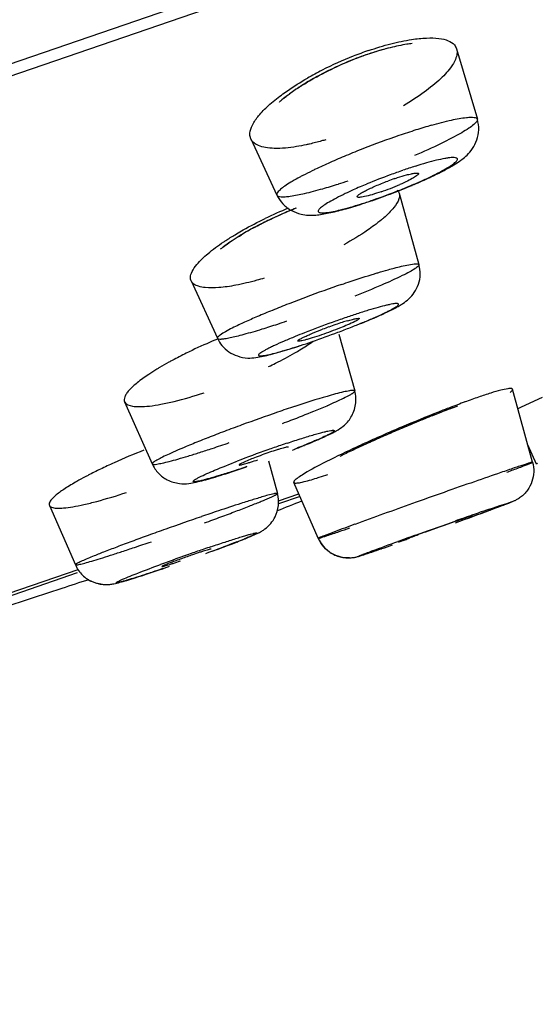
# Model space of a CAD drawing. Units: millimetres. Extents: x 34 to 739, y 2 to 1048.
# Drawn here: x 701 to 709, y 1005 to 1020 of the extents above; entities that cross this region are included whole.
import ezdxf

# ---------------------------------------------------------------- set-up
doc = ezdxf.new("R2010")
doc.units = ezdxf.units.MM
doc.header["$LTSCALE"] = 77.505185
doc.layers.get('0').update_dxf_attribs({"linetype": 'CONTINUOUS'})

msp = doc.modelspace()

# ---------------------------------------------------------------- linework, layer by layer
at = {"color": 7, "linetype": 'Continuous'}
for p, q in [((737.768, 1031.553), (659.315, 1004.684)), ((737.229, 1031.368), (660.032, 1004.929)), ((660.106, 1004.771), (731.984, 1029.388)), ((707.957, 1019.241), (708.274, 1018.171)), ((704.819, 1017.869), (705.218, 1017.014)), ((707.081, 1017.041), (707.384, 1015.954)), ((703.909, 1015.707), (704.31, 1014.831)), ((706.162, 1014.894), (706.403, 1014.029)), ((709.116, 1012.943), (708.811, 1014.055)), ((702.894, 1013.864), (703.316, 1012.917)), ((709.265, 1013.931), (708.942, 1013.782)), ((708.942, 1013.782), (708.891, 1013.759)), ((709.174, 1012.916), (709.043, 1013.21)), ((705.089, 1012.965), (705.225, 1012.467)), ((709.192, 1012.922), (709.174, 1012.916)), ((705.847, 1011.785), (705.474, 1012.636)), ((705.242, 1012.357), (705.55, 1012.462)), ((705.569, 1012.42), (705.241, 1012.308)), ((701.746, 1012.286), (702.143, 1011.38)), ((708.202, 1012.14), (708.292, 1012.171)), ((707.736, 1011.976), (707.934, 1012.046)), ((707.331, 1011.832), (707.529, 1011.903)), ((707.529, 1011.903), (707.736, 1011.976)), ((700.915, 1010.875), (702.183, 1011.309)), ((702.17, 1011.256), (700.927, 1010.83)), ((701.935, 1011.02), (701.5, 1010.878)), ((701.5, 1010.878), (701.008, 1010.716))]:
    msp.add_line(p, q, dxfattribs=at)
for centre, radius, start, end in [((708.338, 1014.198), 5.305, 108.9552, 111.6816), ((708.035, 1014.868), 4.524, 105.2029, 108.551), ((708.166, 1014.415), 4.995, 105.8061, 108.3185), ((707.947, 1015.179), 4.201, 103.7798, 105.7659), ((707.87, 1015.469), 3.901, 103.7055, 105.1877), ((708.457, 1013.891), 5.635, 111.6548, 116.9179), ((708.398, 1014.02), 5.445, 112.2676, 115.1001), ((708.405, 1014.008), 5.458, 109.3581, 112.2878), ((708.208, 1014.381), 5.086, 116.9176, 119.782), ((707.825, 1015.156), 4.172, 118.0887, 121.5734), ((707.305, 1015.969), 3.206, 123.6539, 125.9269), ((707.554, 1015.599), 3.652, 121.7676, 123.6863), ((707.588, 1015.546), 3.715, 121.616, 123.6632), ((710.754, 1007.189), 11.343, 107.5293, 108.9114), ((710.132, 1009.152), 9.284, 105.9764, 107.5206), ((711.43, 1005.231), 13.415, 108.934, 111.3956), ((711.362, 1005.378), 13.253, 111.353, 112.577), ((710.636, 1007.132), 11.355, 112.5928, 113.9441), ((709.737, 1009.16), 9.136, 113.9568, 115.4947), ((709.636, 1010.11), 7.697, 107.4807, 108.9289), ((706.068, 1020.599), 3.631, 297.1581, 298.6579), ((706.514, 1019.781), 2.7, 298.6929, 300.509), ((710.26, 1008.316), 9.596, 110.2013, 112.4901), ((708.325, 1013.433), 4.05, 108.946, 110.4842), ((710.033, 1008.944), 8.928, 108.9157, 110.2279), ((704.138, 1024.64), 8.11, 292.7706, 294.681), ((703.483, 1025.62), 8.851, 285.9486, 287.5635), ((702.9, 1027.495), 10.814, 287.512, 288.3463), ((708.923, 1011.44), 6.197, 114.2272, 115.4516), ((709.592, 1009.943), 7.837, 112.5271, 114.1903), ((705.472, 1020.952), 4.111, 288.9389, 293.1957), ((703.411, 1026.399), 10.013, 289.9459, 291.8392), ((703.698, 1025.683), 9.243, 291.8414, 292.7839), ((703.615, 1025.827), 9.407, 288.9113, 289.9674), ((707.946, 1010.602), 6.716, 112.3948, 115.6377), ((707.72, 1011.13), 6.097, 111.2641, 115.4154), ((707.861, 1010.792), 6.464, 111.3487, 113.4743), ((704.181, 1024.217), 7.697, 287.4807, 288.9289), ((703.797, 1025.284), 8.833, 287.8793, 288.9353), ((707.029, 1012.494), 4.568, 118.1974, 121.0041), ((713.031, 995.739), 21.051, 108.9236, 110.4945), ((712.926, 995.993), 20.775, 110.4674, 111.249), ((711.838, 998.799), 17.766, 111.2591, 112.1231), ((708.807, 1006.067), 9.891, 113.1342, 114.3877), ((710.515, 1002.058), 14.249, 112.1314, 113.1167), ((710.798, 1001.877), 14.021, 108.912, 109.7493), ((710.169, 1003.716), 12.078, 107.9958, 108.9205), ((700.938, 1028.218), 13.851, 287.0165, 288.049), ((700, 1031.128), 16.908, 288.0155, 288.5148), ((711.079, 1001.078), 14.869, 109.7289, 111.4693), ((708.3, 1008.682), 6.724, 109.915, 110.7928), ((708.182, 1009.009), 6.376, 108.9317, 109.9237), ((707.828, 1010.035), 5.291, 107.7877, 108.9116), ((707.445, 1011.229), 4.037, 106.5583, 107.7774), ((702.373, 1025.218), 10.966, 291.9267, 292.9676), ((710.003, 1003.843), 11.902, 111.5205, 112.2506), ((706.794, 1008.594), 6.699, 116.214, 118.2703), ((712.496, 992.496), 22.421, 108.2157, 108.9162), ((700.979, 1025.492), 12.713, 292.1963, 293.1725), ((713.241, 999.431), 15.303, 110.1447, 110.9798), ((713.242, 999.428), 15.306, 110.1375, 110.9671), ((713.391, 999.335), 15.465, 110.0631, 110.9599), ((711.725, 1003.922), 10.585, 108.9301, 110.1135), ((714.027, 988.033), 27.138, 108.9196, 110.1426), ((715, 994.946), 20.121, 111.6823, 112.4824), ((714.995, 994.957), 20.109, 111.6806, 112.4607), ((714.054, 997.309), 17.575, 110.9695, 111.6648), ((714.059, 997.3), 17.586, 110.9819, 111.6657), ((713.889, 988.383), 26.762, 110.1216, 110.73), ((715.783, 993.053), 22.17, 112.4801, 113.1662), ((715.771, 993.078), 22.141, 112.4587, 113.1394), ((712.514, 992.025), 22.869, 110.7379, 111.4102), ((716.401, 991.57), 23.793, 113.6191, 114.2768), ((715.712, 993.21), 21.997, 113.159, 113.8322), ((715.721, 993.188), 22.02, 113.1324, 113.8005), ((716.873, 990.49), 24.972, 112.9924, 113.6187), ((710.86, 996.249), 18.333, 111.4167, 112.1831), ((697.225, 1034.443), 22.412, 288.2154, 288.9162), ((711.293, 995.634), 18.569, 108.9188, 109.5537), ((710.534, 997.838), 16.238, 108.5101, 108.9073), ((700.267, 1026.514), 14.356, 291.1867, 291.9631), ((713.56, 997.959), 16.784, 114.5313, 115.3717), ((713.64, 997.787), 16.973, 114.4948, 115.3252), ((715.315, 993.981), 21.149, 114.279, 114.9888), ((714.946, 994.938), 20.107, 113.825, 114.5504), ((714.989, 994.842), 20.212, 113.7937, 114.5131), ((707.13, 1003.148), 10.729, 111.5561, 114.1969), ((711.14, 996.023), 18.151, 109.5089, 111.0837), ((711.676, 1001.915), 12.402, 115.3402, 116.3254), ((706.422, 1004.744), 8.982, 114.2506, 115.6974), ((705.68, 1006.29), 7.269, 115.713, 117.3871), ((734.483, 937.357), 79.735, 108.91661, 109.22263), ((751.637, 888.008), 131.981, 109.20128, 109.41453), ((761.134, 861.004), 160.606, 109.40772, 109.59085), ((708.308, 1001.142), 11.75, 106.6489, 107.5313), ((700.014, 1024.492), 13.12, 291.3645, 292.1525), ((661.108, 1121.594), 117.95, 291.9644, 292.15931), ((750.435, 891.005), 128.754, 109.58178, 109.99706), ((716.722, 975.17), 39.052, 108.5111, 108.9116), ((693.282, 1042.004), 31.881, 290.3409, 290.7795), ((696.76, 1032.829), 22.07, 290.7874, 291.3467), ((685.136, 1075.936), 67.861, 289.63798, 290.10552), ((726.056, 960.879), 54.281, 108.9186, 109.102), ((719.39, 967.389), 47.277, 108.9135, 109.6125), ((690.521, 1049.459), 39.831, 289.9529, 290.3372), ((722.933, 966.677), 48.24, 110.0366, 110.4267), ((725.292, 962.109), 52.861, 109.169, 109.6876), ((738.99, 923.632), 93.71, 109.18045, 109.35432), ((717.119, 985.577), 28.01, 108.9251, 109.1422), ((712.044, 1000.387), 12.354, 108.5564, 108.9372), ((719.151, 968.029), 46.595, 109.6005, 109.9485), ((692.649, 1051.859), 42.196, 288.6847, 288.9187), ((722.236, 970.639), 43.8, 109.6825, 109.8324), ((714.085, 981.846), 31.879, 110.3413, 110.78), ((716.834, 974.421), 39.796, 109.953, 110.3376), ((690.654, 1048.652), 39.026, 288.5108, 288.9116), ((697.19, 1030.877), 20.535, 290.5028, 290.8855), ((701.527, 1019.619), 8.47, 291.2986, 292.1507), ((737.438, 927.641), 89.412, 109.67696, 109.85951), ((707.357, 999.346), 13.13, 111.3645, 112.1519), ((710.613, 991.004), 22.084, 110.7878, 111.3467), ((714.313, 981.76), 31.556, 109.2504, 110.1493), ((714.568, 981.076), 32.286, 108.9131, 109.2759), ((713.25, 984.913), 28.229, 108.6795, 108.9065), ((695.259, 1036.048), 26.055, 290.1485, 290.4971), ((689.217, 1062.975), 54.281, 288.9186, 289.102), ((748.621, 867.859), 150.581, 107.89678, 108.06158)]:
    msp.add_arc(centre, radius, start, end, dxfattribs=at)
for points, knots in [([(706.615, 1019.216), (706.727, 1019.254), (706.944, 1019.32), (707.166, 1019.368), (707.272, 1019.384)], [0, 0, 0, 0, 0.526414, 1, 1, 1, 1]), ([(707.272, 1019.384), (707.348, 1019.395), (707.486, 1019.41), (707.675, 1019.407), (707.822, 1019.376), (707.899, 1019.329), (707.923, 1019.301)], [0, 0, 0, 0, 0.33934, 0.618048, 0.834968, 1, 1, 1, 1]), ([(707.278, 1019.321), (707.252, 1019.318), (707.141, 1019.303), (707.03, 1019.28), (706.946, 1019.259)], [0, 0, 0, 0, 0.231839, 1, 1, 1, 1]), ([(707.957, 1019.241), (707.959, 1019.234), (707.966, 1019.203), (707.964, 1019.171), (707.959, 1019.147)], [0, 0, 0, 0, 0.236292, 1, 1, 1, 1]), ([(706.595, 1019.157), (706.533, 1019.135), (706.283, 1019.041), (706.038, 1018.931), (705.861, 1018.836)], [0, 0, 0, 0, 0.247131, 1, 1, 1, 1]), ([(707.959, 1019.147), (707.948, 1019.087), (707.876, 1018.954), (707.703, 1018.767), (707.453, 1018.565), (707.255, 1018.438), (707.146, 1018.373)], [0, 0, 0, 0, 0.160322, 0.383799, 0.667472, 1, 1, 1, 1]), ([(705.631, 1018.704), (705.667, 1018.726), (705.815, 1018.815), (705.97, 1018.894), (706.089, 1018.95)], [0, 0, 0, 0, 0.240788, 1, 1, 1, 1]), ([(705.286, 1018.538), (705.316, 1018.56), (705.444, 1018.652), (705.578, 1018.735), (705.682, 1018.795)], [0, 0, 0, 0, 0.235531, 1, 1, 1, 1]), ([(705.529, 1018.638), (705.505, 1018.623), (705.416, 1018.562), (705.331, 1018.497), (705.271, 1018.446)], [0, 0, 0, 0, 0.265355, 1, 1, 1, 1]), ([(704.805, 1017.956), (704.808, 1017.999), (704.843, 1018.096), (704.943, 1018.236), (705.095, 1018.388), (705.217, 1018.487), (705.286, 1018.538)], [0, 0, 0, 0, 0.166768, 0.387834, 0.667183, 1, 1, 1, 1]), ([(705.254, 1018.431), (705.267, 1018.442), (705.322, 1018.489), (705.379, 1018.533), (705.424, 1018.565)], [0, 0, 0, 0, 0.237577, 1, 1, 1, 1]), ([(707.577, 1018.078), (707.678, 1018.106), (707.853, 1018.153), (708.032, 1018.188), (708.108, 1018.196)], [0, 0, 0, 0, 0.578495, 1, 1, 1, 1]), ([(708.273, 1018.171), (708.277, 1018.159), (708.267, 1018.137), (708.246, 1018.112), (708.206, 1018.075), (708.136, 1018.024), (708.072, 1017.985), (708.035, 1017.963)], [0, 0, 0, 0, 0.109718, 0.195866, 0.306881, 0.60486, 1, 1, 1, 1]), ([(708.108, 1018.196), (708.13, 1018.198), (708.171, 1018.201), (708.225, 1018.2), (708.268, 1018.188), (708.273, 1018.171)], [0, 0, 0, 0, 0.391127, 0.683165, 1, 1, 1, 1]), ([(708.117, 1017.622), (708.147, 1017.652), (708.206, 1017.724), (708.274, 1017.853), (708.304, 1018.01), (708.289, 1018.118), (708.274, 1018.171)], [0, 0, 0, 0, 0.213038, 0.461901, 0.72705, 1, 1, 1, 1]), ([(704.819, 1017.869), (704.816, 1017.876), (704.806, 1017.903), (704.803, 1017.934), (704.805, 1017.956)], [0, 0, 0, 0, 0.241966, 1, 1, 1, 1]), ([(704.861, 1017.814), (704.857, 1017.818), (704.84, 1017.834), (704.827, 1017.854), (704.819, 1017.869)], [0, 0, 0, 0, 0.260031, 1, 1, 1, 1]), ([(705.962, 1017.856), (705.941, 1017.85), (705.859, 1017.826), (705.777, 1017.805), (705.716, 1017.791)], [0, 0, 0, 0, 0.256717, 1, 1, 1, 1]), ([(708.035, 1017.963), (707.933, 1017.904), (707.696, 1017.782), (707.453, 1017.673), (707.316, 1017.614)], [0, 0, 0, 0, 0.441799, 1, 1, 1, 1]), ([(704.937, 1017.768), (704.93, 1017.771), (704.903, 1017.783), (704.877, 1017.799), (704.861, 1017.814)], [0, 0, 0, 0, 0.269771, 1, 1, 1, 1]), ([(705.516, 1017.752), (705.404, 1017.734), (705.245, 1017.717), (705.05, 1017.733), (704.971, 1017.754), (704.937, 1017.768)], [0, 0, 0, 0, 0.583523, 0.812753, 1, 1, 1, 1]), ([(705.716, 1017.791), (705.699, 1017.787), (705.632, 1017.773), (705.566, 1017.76), (705.516, 1017.752)], [0, 0, 0, 0, 0.258844, 1, 1, 1, 1]), ([(706.677, 1016.937), (706.808, 1016.982), (707.003, 1017.054), (707.255, 1017.156), (707.432, 1017.233), (707.591, 1017.306), (707.726, 1017.375), (707.822, 1017.43), (707.884, 1017.469), (707.918, 1017.494), (707.944, 1017.517), (707.961, 1017.536), (707.971, 1017.552), (707.97, 1017.576), (707.926, 1017.587), (707.882, 1017.585), (707.827, 1017.579), (707.752, 1017.566), (707.64, 1017.542), (707.489, 1017.502), (707.381, 1017.469), (707.324, 1017.451)], [0, 0, 0, 0, 0.195752, 0.292906, 0.384632, 0.468065, 0.540478, 0.599568, 0.623608, 0.643738, 0.659826, 0.671874, 0.680292, 0.686364, 0.701983, 0.732432, 0.753707, 0.778864, 0.840193, 0.914875, 1, 1, 1, 1]), ([(708.01, 1017.535), (708.019, 1017.541), (708.056, 1017.568), (708.092, 1017.597), (708.117, 1017.622)], [0, 0, 0, 0, 0.242886, 1, 1, 1, 1]), ([(705.805, 1017.407), (705.788, 1017.399), (705.723, 1017.367), (705.658, 1017.335), (705.611, 1017.31)], [0, 0, 0, 0, 0.263332, 1, 1, 1, 1]), ([(707.884, 1017.455), (707.895, 1017.461), (707.938, 1017.487), (707.979, 1017.514), (708.01, 1017.535)], [0, 0, 0, 0, 0.256668, 1, 1, 1, 1]), ([(705.611, 1017.31), (705.596, 1017.303), (705.542, 1017.274), (705.489, 1017.245), (705.451, 1017.222)], [0, 0, 0, 0, 0.268725, 1, 1, 1, 1]), ([(707.01, 1017.263), (707.026, 1017.269), (707.086, 1017.289), (707.147, 1017.307), (707.192, 1017.32)], [0, 0, 0, 0, 0.266912, 1, 1, 1, 1]), ([(707.376, 1017.34), (707.377, 1017.336), (707.371, 1017.326), (707.347, 1017.304), (707.292, 1017.269), (707.203, 1017.223), (707.131, 1017.191), (707.092, 1017.174)], [0, 0, 0, 0, 0.033747, 0.093158, 0.297947, 0.609039, 1, 1, 1, 1]), ([(707.192, 1017.32), (707.217, 1017.326), (707.261, 1017.337), (707.312, 1017.347), (707.344, 1017.349), (707.361, 1017.349), (707.375, 1017.345), (707.376, 1017.34)], [0, 0, 0, 0, 0.41034, 0.717049, 0.828566, 0.911634, 1, 1, 1, 1]), ([(707.524, 1017.27), (707.542, 1017.279), (707.61, 1017.31), (707.677, 1017.343), (707.726, 1017.368)], [0, 0, 0, 0, 0.262048, 1, 1, 1, 1]), ([(705.451, 1017.222), (705.419, 1017.203), (705.362, 1017.168), (705.29, 1017.117), (705.242, 1017.075), (705.221, 1017.046), (705.217, 1017.033)], [0, 0, 0, 0, 0.366547, 0.656697, 0.866775, 1, 1, 1, 1]), ([(705.218, 1017.014), (705.222, 1017.006), (705.243, 1016.992), (705.286, 1016.987), (705.347, 1016.988), (705.467, 1017.001), (705.66, 1017.041), (705.823, 1017.084), (705.915, 1017.111)], [0, 0, 0, 0, 0.03653, 0.094795, 0.180376, 0.293734, 0.599468, 1, 1, 1, 1]), ([(706.441, 1016.986), (706.439, 1016.99), (706.448, 1017.007), (706.472, 1017.024), (706.514, 1017.052), (706.597, 1017.096), (706.73, 1017.158), (706.845, 1017.203), (706.907, 1017.227)], [0, 0, 0, 0, 0.02806, 0.086573, 0.178621, 0.302321, 0.623542, 1, 1, 1, 1]), ([(705.217, 1017.033), (705.217, 1017.032), (705.215, 1017.025), (705.216, 1017.018), (705.218, 1017.014)], [0, 0, 0, 0, 0.277089, 1, 1, 1, 1]), ([(706.26, 1017.036), (706.214, 1017.014), (706.131, 1016.973), (706.019, 1016.912), (705.943, 1016.865), (705.896, 1016.831), (705.872, 1016.81), (705.855, 1016.792), (705.846, 1016.777), (705.845, 1016.761), (705.855, 1016.75), (705.872, 1016.745), (705.896, 1016.742), (705.928, 1016.742), (705.951, 1016.744), (705.964, 1016.746)], [0, 0, 0, 0, 0.240883, 0.443923, 0.604112, 0.666875, 0.717554, 0.756162, 0.783795, 0.803692, 0.823339, 0.850407, 0.888285, 0.938118, 1, 1, 1, 1]), ([(706.807, 1017.064), (706.761, 1017.048), (706.677, 1017.021), (706.577, 1016.994), (706.512, 1016.982), (706.478, 1016.978), (706.456, 1016.978), (706.443, 1016.982), (706.441, 1016.986)], [0, 0, 0, 0, 0.384303, 0.699224, 0.818035, 0.9077, 0.967474, 1, 1, 1, 1]), ([(707.078, 1016.958), (707.063, 1016.909), (706.992, 1016.801), (706.902, 1016.714), (706.846, 1016.665)], [0, 0, 0, 0, 0.411884, 1, 1, 1, 1]), ([(707.053, 1017.089), (707.057, 1017.086), (707.069, 1017.072), (707.077, 1017.054), (707.081, 1017.041)], [0, 0, 0, 0, 0.258049, 1, 1, 1, 1]), ([(707.081, 1017.041), (707.083, 1017.035), (707.088, 1017.007), (707.084, 1016.979), (707.078, 1016.958)], [0, 0, 0, 0, 0.230885, 1, 1, 1, 1]), ([(705.307, 1016.882), (705.344, 1016.84), (705.431, 1016.772), (705.534, 1016.736), (705.585, 1016.724)], [0, 0, 0, 0, 0.516968, 1, 1, 1, 1]), ([(705.585, 1016.724), (705.658, 1016.707), (705.768, 1016.698), (705.909, 1016.721), (706.053, 1016.749), (706.255, 1016.798), (706.42, 1016.848), (706.509, 1016.877)], [0, 0, 0, 0, 0.239066, 0.342176, 0.451836, 0.704084, 1, 1, 1, 1]), ([(705.964, 1016.746), (706.039, 1016.754), (706.217, 1016.794), (706.391, 1016.844), (706.493, 1016.876)], [0, 0, 0, 0, 0.413288, 1, 1, 1, 1]), ([(704.598, 1016.421), (704.632, 1016.442), (704.777, 1016.525), (704.925, 1016.602), (705.04, 1016.657)], [0, 0, 0, 0, 0.239438, 1, 1, 1, 1]), ([(704.87, 1016.519), (704.903, 1016.537), (705.04, 1016.609), (705.18, 1016.674), (705.287, 1016.72)], [0, 0, 0, 0, 0.243485, 1, 1, 1, 1]), ([(706.846, 1016.665), (706.835, 1016.656), (706.788, 1016.616), (706.74, 1016.579), (706.702, 1016.551)], [0, 0, 0, 0, 0.23624, 1, 1, 1, 1]), ([(705.103, 1016.637), (705.069, 1016.621), (704.937, 1016.556), (704.808, 1016.487), (704.715, 1016.432)], [0, 0, 0, 0, 0.258619, 1, 1, 1, 1]), ([(706.702, 1016.551), (706.669, 1016.526), (706.519, 1016.42), (706.36, 1016.326), (706.236, 1016.257)], [0, 0, 0, 0, 0.227939, 1, 1, 1, 1]), ([(704.358, 1016.193), (704.381, 1016.211), (704.483, 1016.288), (704.591, 1016.358), (704.676, 1016.409)], [0, 0, 0, 0, 0.228472, 1, 1, 1, 1]), ([(704.405, 1016.3), (704.42, 1016.31), (704.484, 1016.352), (704.548, 1016.392), (704.598, 1016.421)], [0, 0, 0, 0, 0.241114, 1, 1, 1, 1]), ([(704.715, 1016.432), (704.7, 1016.423), (704.644, 1016.39), (704.588, 1016.355), (704.548, 1016.328)], [0, 0, 0, 0, 0.257807, 1, 1, 1, 1]), ([(703.995, 1015.955), (704.045, 1016.015), (704.177, 1016.138), (704.321, 1016.244), (704.405, 1016.3)], [0, 0, 0, 0, 0.438821, 1, 1, 1, 1]), ([(704.548, 1016.328), (704.535, 1016.32), (704.486, 1016.287), (704.438, 1016.253), (704.403, 1016.227)], [0, 0, 0, 0, 0.260304, 1, 1, 1, 1]), ([(703.909, 1015.707), (703.902, 1015.722), (703.893, 1015.772), (703.924, 1015.861), (703.967, 1015.922), (703.995, 1015.955)], [0, 0, 0, 0, 0.187541, 0.530978, 1, 1, 1, 1]), ([(706.914, 1015.876), (706.945, 1015.885), (707.048, 1015.913), (707.153, 1015.939), (707.227, 1015.953)], [0, 0, 0, 0, 0.296481, 1, 1, 1, 1]), ([(707.383, 1015.954), (707.386, 1015.945), (707.362, 1015.919), (707.316, 1015.887), (707.233, 1015.838), (707.167, 1015.805), (707.129, 1015.786)], [0, 0, 0, 0, 0.088474, 0.282025, 0.588162, 1, 1, 1, 1]), ([(707.227, 1015.953), (707.265, 1015.96), (707.314, 1015.967), (707.365, 1015.967), (707.382, 1015.959), (707.383, 1015.954)], [0, 0, 0, 0, 0.710833, 0.900961, 1, 1, 1, 1]), ([(707.229, 1015.432), (707.26, 1015.461), (707.32, 1015.529), (707.383, 1015.656), (707.41, 1015.804), (707.397, 1015.906), (707.384, 1015.954)], [0, 0, 0, 0, 0.22115, 0.473285, 0.735633, 1, 1, 1, 1]), ([(705.023, 1015.747), (704.985, 1015.736), (704.842, 1015.695), (704.698, 1015.66), (704.59, 1015.639)], [0, 0, 0, 0, 0.265212, 1, 1, 1, 1]), ([(706.204, 1015.652), (706.248, 1015.667), (706.413, 1015.723), (706.58, 1015.776), (706.703, 1015.814)], [0, 0, 0, 0, 0.262932, 1, 1, 1, 1]), ([(707.129, 1015.786), (707.025, 1015.735), (706.785, 1015.627), (706.541, 1015.527), (706.404, 1015.473)], [0, 0, 0, 0, 0.441016, 1, 1, 1, 1]), ([(706.703, 1015.814), (706.721, 1015.82), (706.792, 1015.841), (706.862, 1015.861), (706.914, 1015.876)], [0, 0, 0, 0, 0.263754, 1, 1, 1, 1]), ([(703.951, 1015.658), (703.946, 1015.661), (703.929, 1015.675), (703.916, 1015.692), (703.909, 1015.707)], [0, 0, 0, 0, 0.266348, 1, 1, 1, 1]), ([(704.124, 1015.603), (704.09, 1015.607), (704.029, 1015.617), (703.972, 1015.642), (703.951, 1015.658)], [0, 0, 0, 0, 0.563759, 1, 1, 1, 1]), ([(704.59, 1015.639), (704.504, 1015.623), (704.349, 1015.6), (704.192, 1015.596), (704.124, 1015.603)], [0, 0, 0, 0, 0.561154, 1, 1, 1, 1]), ([(705.755, 1014.782), (705.887, 1014.827), (706.082, 1014.898), (706.337, 1014.995), (706.516, 1015.067), (706.677, 1015.134), (706.798, 1015.188), (706.882, 1015.228), (706.934, 1015.254), (706.978, 1015.277), (707.014, 1015.298), (707.042, 1015.316), (707.061, 1015.331), (707.071, 1015.342), (707.074, 1015.349), (707.072, 1015.356), (707.061, 1015.36), (707.031, 1015.362), (706.989, 1015.356), (706.937, 1015.346), (706.863, 1015.329), (706.753, 1015.3), (706.603, 1015.256), (706.495, 1015.222), (706.438, 1015.203)], [0, 0, 0, 0, 0.198065, 0.296323, 0.389021, 0.473231, 0.546152, 0.577597, 0.605393, 0.629331, 0.649208, 0.66484, 0.676131, 0.683292, 0.685607, 0.687513, 0.692363, 0.700828, 0.730474, 0.751645, 0.776836, 0.838554, 0.913945, 1, 1, 1, 1]), ([(706.87, 1015.218), (706.884, 1015.225), (706.938, 1015.25), (706.991, 1015.277), (707.029, 1015.297)], [0, 0, 0, 0, 0.269075, 1, 1, 1, 1]), ([(707.029, 1015.297), (707.036, 1015.301), (707.063, 1015.316), (707.091, 1015.332), (707.111, 1015.344)], [0, 0, 0, 0, 0.257575, 1, 1, 1, 1]), ([(707.111, 1015.344), (707.12, 1015.35), (707.162, 1015.376), (707.201, 1015.406), (707.229, 1015.432)], [0, 0, 0, 0, 0.220437, 1, 1, 1, 1]), ([(706.652, 1015.122), (706.671, 1015.13), (706.744, 1015.161), (706.817, 1015.194), (706.87, 1015.218)], [0, 0, 0, 0, 0.267533, 1, 1, 1, 1]), ([(704.723, 1015.076), (704.694, 1015.063), (704.597, 1015.017), (704.5, 1014.97), (704.434, 1014.932)], [0, 0, 0, 0, 0.294973, 1, 1, 1, 1]), ([(706.405, 1015.086), (706.333, 1015.05), (706.164, 1014.98), (705.992, 1014.916), (705.895, 1014.883)], [0, 0, 0, 0, 0.438241, 1, 1, 1, 1]), ([(706.294, 1015.099), (706.319, 1015.106), (706.362, 1015.118), (706.418, 1015.132), (706.452, 1015.137), (706.469, 1015.137), (706.474, 1015.135), (706.474, 1015.133)], [0, 0, 0, 0, 0.418011, 0.729054, 0.922517, 0.973992, 1, 1, 1, 1]), ([(706.474, 1015.133), (706.474, 1015.13), (706.468, 1015.123), (706.455, 1015.114), (706.433, 1015.101), (706.415, 1015.092), (706.405, 1015.086)], [0, 0, 0, 0, 0.094556, 0.290343, 0.592934, 1, 1, 1, 1]), ([(704.312, 1014.844), (704.311, 1014.843), (704.31, 1014.839), (704.309, 1014.834), (704.31, 1014.831)], [0, 0, 0, 0, 0.303627, 1, 1, 1, 1]), ([(704.31, 1014.831), (704.313, 1014.826), (704.334, 1014.819), (704.371, 1014.82), (704.431, 1014.827), (704.509, 1014.842), (704.606, 1014.865), (704.77, 1014.907), (704.9, 1014.945), (704.992, 1014.973)], [0, 0, 0, 0, 0.027351, 0.08123, 0.16528, 0.279057, 0.421151, 0.589982, 1, 1, 1, 1]), ([(704.434, 1014.932), (704.405, 1014.916), (704.367, 1014.894), (704.328, 1014.863), (704.315, 1014.85), (704.312, 1014.844)], [0, 0, 0, 0, 0.649432, 0.861032, 1, 1, 1, 1]), ([(705.496, 1014.858), (705.439, 1014.835), (705.334, 1014.791), (705.208, 1014.735), (705.122, 1014.694), (705.068, 1014.667), (705.024, 1014.643), (704.988, 1014.622), (704.961, 1014.604), (704.944, 1014.59), (704.935, 1014.579), (704.935, 1014.571), (704.941, 1014.565), (704.955, 1014.563), (704.977, 1014.563), (705.009, 1014.567), (705.033, 1014.571), (705.047, 1014.574)], [0, 0, 0, 0, 0.246246, 0.458399, 0.549239, 0.628968, 0.696923, 0.752476, 0.795069, 0.824571, 0.842051, 0.847803, 0.853625, 0.871464, 0.901338, 0.944222, 1, 1, 1, 1]), ([(705.535, 1014.79), (705.533, 1014.793), (705.543, 1014.803), (705.561, 1014.814), (705.594, 1014.833), (705.639, 1014.855), (705.695, 1014.88), (705.787, 1014.92), (705.861, 1014.949), (705.913, 1014.968)], [0, 0, 0, 0, 0.023064, 0.077966, 0.166055, 0.285968, 0.434189, 0.605937, 1, 1, 1, 1]), ([(705.895, 1014.883), (705.849, 1014.867), (705.782, 1014.845), (705.697, 1014.82), (705.644, 1014.805), (705.602, 1014.795), (705.568, 1014.788), (705.549, 1014.786), (705.536, 1014.787), (705.535, 1014.79)], [0, 0, 0, 0, 0.390992, 0.562373, 0.710021, 0.829184, 0.917769, 0.97444, 1, 1, 1, 1]), ([(704.315, 1014.821), (704.273, 1014.804), (704.111, 1014.736), (703.952, 1014.662), (703.834, 1014.605)], [0, 0, 0, 0, 0.255037, 1, 1, 1, 1]), ([(704.377, 1014.722), (704.408, 1014.684), (704.481, 1014.619), (704.569, 1014.577), (704.614, 1014.562)], [0, 0, 0, 0, 0.505589, 1, 1, 1, 1]), ([(704.614, 1014.562), (704.664, 1014.544), (704.759, 1014.523), (704.892, 1014.536), (705.009, 1014.558), (705.179, 1014.598), (705.426, 1014.671), (705.633, 1014.739), (705.746, 1014.778)], [0, 0, 0, 0, 0.137323, 0.244731, 0.340153, 0.44067, 0.693551, 1, 1, 1, 1]), ([(705.047, 1014.574), (705.12, 1014.588), (705.296, 1014.634), (705.469, 1014.688), (705.571, 1014.721)], [0, 0, 0, 0, 0.411922, 1, 1, 1, 1]), ([(705.491, 1014.61), (705.517, 1014.624), (705.612, 1014.68), (705.705, 1014.74), (705.771, 1014.786)], [0, 0, 0, 0, 0.269032, 1, 1, 1, 1]), ([(705.091, 1014.4), (705.127, 1014.417), (705.262, 1014.483), (705.395, 1014.554), (705.491, 1014.61)], [0, 0, 0, 0, 0.262233, 1, 1, 1, 1]), ([(703.62, 1014.495), (703.604, 1014.486), (703.539, 1014.45), (703.475, 1014.414), (703.428, 1014.386)], [0, 0, 0, 0, 0.258529, 1, 1, 1, 1]), ([(703.263, 1014.282), (703.201, 1014.241), (703.096, 1014.165), (702.982, 1014.064), (702.922, 1013.989), (702.896, 1013.943), (702.885, 1013.901), (702.889, 1013.874), (702.894, 1013.864)], [0, 0, 0, 0, 0.37784, 0.668002, 0.779047, 0.868614, 0.939871, 1, 1, 1, 1]), ([(703.428, 1014.386), (703.414, 1014.377), (703.358, 1014.343), (703.303, 1014.308), (703.263, 1014.282)], [0, 0, 0, 0, 0.26129, 1, 1, 1, 1]), ([(702.894, 1013.864), (702.912, 1013.822), (703.009, 1013.792), (703.135, 1013.788), (703.283, 1013.798), (703.456, 1013.826), (703.737, 1013.888), (703.955, 1013.952), (704.106, 1014.002)], [0, 0, 0, 0, 0.108274, 0.198479, 0.314957, 0.456271, 0.620254, 1, 1, 1, 1]), ([(706.112, 1013.983), (706.068, 1013.971), (705.859, 1013.913), (705.652, 1013.847), (705.488, 1013.793)], [0, 0, 0, 0, 0.205524, 1, 1, 1, 1]), ([(706.403, 1014.029), (706.402, 1014.032), (706.394, 1014.036), (706.368, 1014.037), (706.313, 1014.031), (706.223, 1014.011), (706.152, 1013.994), (706.112, 1013.983)], [0, 0, 0, 0, 0.028237, 0.079595, 0.269625, 0.578631, 1, 1, 1, 1]), ([(706.123, 1013.422), (706.16, 1013.443), (706.247, 1013.498), (706.361, 1013.629), (706.432, 1013.82), (706.422, 1013.962), (706.403, 1014.029)], [0, 0, 0, 0, 0.176183, 0.426009, 0.710848, 1, 1, 1, 1]), ([(706.147, 1013.879), (706.185, 1013.896), (706.251, 1013.927), (706.332, 1013.97), (706.38, 1013.999), (706.4, 1014.017), (706.404, 1014.026), (706.403, 1014.029)], [0, 0, 0, 0, 0.416701, 0.724994, 0.917219, 0.970431, 1, 1, 1, 1]), ([(708.798, 1014.064), (708.791, 1014.066), (708.77, 1014.067), (708.714, 1014.06), (708.615, 1014.037), (708.466, 1013.994), (708.354, 1013.956), (708.291, 1013.935)], [0, 0, 0, 0, 0.045545, 0.114409, 0.323933, 0.622572, 1, 1, 1, 1]), ([(708.772, 1014.005), (708.783, 1014.014), (708.799, 1014.027), (708.813, 1014.048), (708.811, 1014.055)], [0, 0, 0, 0, 0.667461, 1, 1, 1, 1]), ([(708.811, 1014.055), (708.811, 1014.056), (708.808, 1014.061), (708.802, 1014.063), (708.798, 1014.064)], [0, 0, 0, 0, 0.209844, 1, 1, 1, 1]), ([(705.981, 1013.805), (705.996, 1013.811), (706.052, 1013.835), (706.107, 1013.86), (706.147, 1013.879)], [0, 0, 0, 0, 0.269245, 1, 1, 1, 1]), ([(705.303, 1013.534), (705.346, 1013.55), (705.505, 1013.611), (705.665, 1013.674), (705.781, 1013.721)], [0, 0, 0, 0, 0.26494, 1, 1, 1, 1]), ([(707.859, 1013.777), (707.799, 1013.754), (707.552, 1013.658), (707.306, 1013.557), (707.119, 1013.478)], [0, 0, 0, 0, 0.238172, 1, 1, 1, 1]), ([(705.379, 1013.236), (705.452, 1013.26), (705.588, 1013.304), (705.75, 1013.354), (705.863, 1013.386), (705.932, 1013.404), (705.989, 1013.418), (706.029, 1013.426), (706.054, 1013.429), (706.068, 1013.43), (706.078, 1013.43), (706.086, 1013.429), (706.091, 1013.426), (706.091, 1013.421), (706.087, 1013.416), (706.076, 1013.406), (706.054, 1013.391), (706.017, 1013.37), (705.967, 1013.345), (705.929, 1013.328), (705.908, 1013.318)], [0, 0, 0, 0, 0.240568, 0.447849, 0.534835, 0.609397, 0.670761, 0.718188, 0.736471, 0.751087, 0.762108, 0.769723, 0.774543, 0.778701, 0.785044, 0.794642, 0.824606, 0.869261, 0.928006, 1, 1, 1, 1]), ([(705.852, 1013.291), (705.87, 1013.299), (705.937, 1013.328), (706.003, 1013.359), (706.05, 1013.382)], [0, 0, 0, 0, 0.277533, 1, 1, 1, 1]), ([(703.938, 1013.225), (703.903, 1013.211), (703.78, 1013.16), (703.658, 1013.108), (703.572, 1013.068)], [0, 0, 0, 0, 0.282036, 1, 1, 1, 1]), ([(705.792, 1013.267), (705.769, 1013.257), (705.669, 1013.215), (705.568, 1013.174), (705.489, 1013.143)], [0, 0, 0, 0, 0.226063, 1, 1, 1, 1]), ([(705.636, 1013.201), (705.655, 1013.208), (705.728, 1013.238), (705.799, 1013.268), (705.852, 1013.291)], [0, 0, 0, 0, 0.267178, 1, 1, 1, 1]), ([(705.908, 1013.318), (705.899, 1013.314), (705.861, 1013.297), (705.822, 1013.28), (705.792, 1013.267)], [0, 0, 0, 0, 0.230732, 1, 1, 1, 1]), ([(703.316, 1012.917), (703.317, 1012.914), (703.325, 1012.91), (703.349, 1012.909), (703.398, 1012.915), (703.477, 1012.931), (703.583, 1012.957), (703.715, 1012.993), (703.87, 1013.039), (704.045, 1013.093), (704.167, 1013.133), (704.231, 1013.154)], [0, 0, 0, 0, 0.008581, 0.023533, 0.07687, 0.162326, 0.278367, 0.422992, 0.594064, 0.788044, 1, 1, 1, 1]), ([(703.572, 1013.068), (703.538, 1013.053), (703.479, 1013.025), (703.403, 1012.986), (703.352, 1012.955), (703.325, 1012.936), (703.319, 1012.927)], [0, 0, 0, 0, 0.378849, 0.674901, 0.882483, 1, 1, 1, 1]), ([(705.106, 1013.095), (705.028, 1013.068), (704.891, 1013.018), (704.754, 1012.964), (704.696, 1012.936)], [0, 0, 0, 0, 0.561997, 1, 1, 1, 1]), ([(705.393, 1013.173), (705.392, 1013.175), (705.382, 1013.175), (705.368, 1013.173), (705.342, 1013.168), (705.308, 1013.159), (705.266, 1013.146), (705.197, 1013.125), (705.143, 1013.107), (705.106, 1013.095)], [0, 0, 0, 0, 0.020928, 0.074803, 0.162032, 0.281053, 0.429687, 0.603065, 1, 1, 1, 1]), ([(706.381, 1013.15), (706.224, 1013.077), (705.96, 1012.949), (705.701, 1012.812), (705.6, 1012.748)], [0, 0, 0, 0, 0.590201, 1, 1, 1, 1]), ([(703.319, 1012.927), (703.318, 1012.926), (703.316, 1012.923), (703.315, 1012.919), (703.316, 1012.917)], [0, 0, 0, 0, 0.323599, 1, 1, 1, 1]), ([(703.316, 1012.917), (703.339, 1012.865), (703.402, 1012.769), (703.494, 1012.7), (703.544, 1012.674)], [0, 0, 0, 0, 0.502047, 1, 1, 1, 1]), ([(704.032, 1012.714), (704.109, 1012.753), (704.301, 1012.836), (704.495, 1012.914), (704.611, 1012.959)], [0, 0, 0, 0, 0.409567, 1, 1, 1, 1]), ([(704.696, 1012.936), (704.688, 1012.932), (704.673, 1012.926), (704.655, 1012.915), (704.645, 1012.909), (704.639, 1012.904), (704.64, 1012.902)], [0, 0, 0, 0, 0.421152, 0.729157, 0.920676, 1, 1, 1, 1]), ([(704.64, 1012.902), (704.641, 1012.9), (704.651, 1012.901), (704.666, 1012.903), (704.692, 1012.909), (704.726, 1012.918), (704.768, 1012.93), (704.836, 1012.951), (704.889, 1012.969), (704.926, 1012.981)], [0, 0, 0, 0, 0.022819, 0.078284, 0.166425, 0.285699, 0.433931, 0.606291, 1, 1, 1, 1]), ([(709.116, 1012.943), (709.116, 1012.944), (709.112, 1012.943), (709.107, 1012.942), (709.096, 1012.939), (709.082, 1012.935), (709.064, 1012.93), (709.033, 1012.92), (708.984, 1012.904), (708.915, 1012.882), (708.832, 1012.854), (708.737, 1012.821), (708.669, 1012.798), (708.633, 1012.786)], [0, 0, 0, 0, 0.004379, 0.016698, 0.037128, 0.065668, 0.102299, 0.146997, 0.260402, 0.404521, 0.577244, 0.776447, 1, 1, 1, 1]), ([(709.116, 1012.943), (709.129, 1012.895), (709.141, 1012.794), (709.113, 1012.646), (709.055, 1012.533), (708.991, 1012.457), (708.935, 1012.411), (708.883, 1012.377), (708.837, 1012.351), (708.792, 1012.335), (708.743, 1012.314), (708.708, 1012.301), (708.688, 1012.294)], [0, 0, 0, 0, 0.172059, 0.344077, 0.515581, 0.601203, 0.686962, 0.764268, 0.816172, 0.869962, 0.928073, 1, 1, 1, 1]), ([(708.98, 1012.887), (709, 1012.895), (709.027, 1012.905), (709.061, 1012.919), (709.081, 1012.927), (709.095, 1012.933), (709.107, 1012.938), (709.112, 1012.941), (709.116, 1012.942), (709.116, 1012.943)], [0, 0, 0, 0, 0.431357, 0.602879, 0.744255, 0.854962, 0.934496, 0.982607, 1, 1, 1, 1]), ([(702.337, 1012.743), (702.322, 1012.736), (702.264, 1012.706), (702.207, 1012.674), (702.166, 1012.651)], [0, 0, 0, 0, 0.260949, 1, 1, 1, 1]), ([(703.544, 1012.674), (703.602, 1012.645), (703.714, 1012.615), (703.865, 1012.612), (703.987, 1012.642), (704.107, 1012.669), (704.242, 1012.708), (704.46, 1012.775), (704.632, 1012.832), (704.752, 1012.873)], [0, 0, 0, 0, 0.156611, 0.27078, 0.35954, 0.454113, 0.565768, 0.696213, 1, 1, 1, 1]), ([(704.76, 1012.876), (704.687, 1012.852), (704.549, 1012.805), (704.355, 1012.744), (704.211, 1012.701), (704.113, 1012.675), (704.045, 1012.658), (703.99, 1012.648), (703.956, 1012.645), (703.941, 1012.648), (703.942, 1012.656), (703.946, 1012.661), (703.953, 1012.667), (703.968, 1012.678), (703.994, 1012.694), (704.018, 1012.707), (704.032, 1012.714)], [0, 0, 0, 0, 0.23875, 0.453817, 0.632716, 0.705742, 0.766884, 0.850922, 0.873138, 0.883508, 0.887659, 0.894045, 0.903444, 0.916095, 0.951449, 1, 1, 1, 1]), ([(705.6, 1012.748), (705.574, 1012.731), (705.533, 1012.704), (705.493, 1012.672), (705.481, 1012.658)], [0, 0, 0, 0, 0.619438, 1, 1, 1, 1]), ([(705.824, 1012.702), (705.837, 1012.706), (705.894, 1012.724), (705.95, 1012.743), (705.993, 1012.757)], [0, 0, 0, 0, 0.233906, 1, 1, 1, 1]), ([(708.725, 1012.792), (708.75, 1012.801), (708.835, 1012.833), (708.92, 1012.864), (708.98, 1012.887)], [0, 0, 0, 0, 0.293629, 1, 1, 1, 1]), ([(702.166, 1012.651), (702.105, 1012.616), (701.997, 1012.552), (701.862, 1012.457), (701.778, 1012.381), (701.743, 1012.325), (701.743, 1012.302)], [0, 0, 0, 0, 0.378608, 0.673904, 0.879248, 1, 1, 1, 1]), ([(705.481, 1012.658), (705.48, 1012.655), (705.475, 1012.649), (705.472, 1012.641), (705.474, 1012.636)], [0, 0, 0, 0, 0.341105, 1, 1, 1, 1]), ([(705.474, 1012.636), (705.476, 1012.632), (705.488, 1012.626), (705.5, 1012.626), (705.508, 1012.626)], [0, 0, 0, 0, 0.362527, 1, 1, 1, 1]), ([(705.508, 1012.626), (705.531, 1012.626), (705.591, 1012.637), (705.649, 1012.651), (705.684, 1012.661)], [0, 0, 0, 0, 0.391548, 1, 1, 1, 1]), ([(705.684, 1012.661), (705.695, 1012.664), (705.742, 1012.676), (705.788, 1012.69), (705.824, 1012.702)], [0, 0, 0, 0, 0.227889, 1, 1, 1, 1]), ([(701.746, 1012.286), (701.752, 1012.272), (701.777, 1012.257), (701.815, 1012.247), (701.876, 1012.241), (701.973, 1012.245), (702.113, 1012.265), (702.283, 1012.299), (702.557, 1012.367), (702.773, 1012.433), (702.922, 1012.483)], [0, 0, 0, 0, 0.0374, 0.064246, 0.097787, 0.186158, 0.3028, 0.445748, 0.612523, 1, 1, 1, 1]), ([(705.168, 1012.462), (705.155, 1012.459), (705.078, 1012.441), (705.003, 1012.418), (704.941, 1012.4)], [0, 0, 0, 0, 0.179208, 1, 1, 1, 1]), ([(705.224, 1012.466), (705.224, 1012.468), (705.218, 1012.47), (705.208, 1012.469), (705.19, 1012.466), (705.176, 1012.464), (705.168, 1012.462)], [0, 0, 0, 0, 0.084554, 0.27255, 0.576941, 1, 1, 1, 1]), ([(705.178, 1012.435), (705.183, 1012.438), (705.197, 1012.445), (705.212, 1012.453), (705.22, 1012.46)], [0, 0, 0, 0, 0.340887, 1, 1, 1, 1]), ([(705.189, 1012.11), (705.216, 1012.164), (705.251, 1012.284), (705.241, 1012.408), (705.225, 1012.467)], [0, 0, 0, 0, 0.498597, 1, 1, 1, 1]), ([(705.22, 1012.46), (705.221, 1012.461), (705.223, 1012.462), (705.225, 1012.465), (705.224, 1012.466)], [0, 0, 0, 0, 0.365338, 1, 1, 1, 1]), ([(704.769, 1012.347), (704.735, 1012.336), (704.586, 1012.289), (704.438, 1012.24), (704.324, 1012.202)], [0, 0, 0, 0, 0.225938, 1, 1, 1, 1]), ([(704.961, 1012.341), (704.984, 1012.35), (705.057, 1012.38), (705.13, 1012.411), (705.178, 1012.435)], [0, 0, 0, 0, 0.318553, 1, 1, 1, 1]), ([(708.688, 1012.294), (708.658, 1012.282), (708.498, 1012.222), (708.337, 1012.164), (708.207, 1012.117)], [0, 0, 0, 0, 0.191232, 1, 1, 1, 1]), ([(708.457, 1012.228), (708.571, 1012.267), (709.028, 1012.42), (708.576, 1012.252), (708.463, 1012.21)], [0, 0, 0, 0, 0.499931, 1, 1, 1, 1]), ([(704.986, 1011.895), (705.002, 1011.904), (705.085, 1011.96), (705.153, 1012.038), (705.189, 1012.11)], [0, 0, 0, 0, 0.194021, 1, 1, 1, 1]), ([(708.202, 1012.127), (708.202, 1012.128), (708.199, 1012.127), (708.195, 1012.126), (708.188, 1012.124), (708.178, 1012.121), (708.165, 1012.117), (708.143, 1012.11), (708.125, 1012.104), (708.113, 1012.1)], [0, 0, 0, 0, 0.016054, 0.063936, 0.144346, 0.256683, 0.399693, 0.572102, 1, 1, 1, 1]), ([(704.209, 1011.655), (704.281, 1011.68), (704.415, 1011.724), (704.576, 1011.776), (704.688, 1011.811), (704.755, 1011.831), (704.811, 1011.846), (704.849, 1011.856), (704.874, 1011.862), (704.887, 1011.864), (704.897, 1011.866), (704.903, 1011.866), (704.909, 1011.865), (704.908, 1011.861), (704.903, 1011.858), (704.896, 1011.853), (704.885, 1011.847), (704.865, 1011.837), (704.83, 1011.821), (704.78, 1011.799), (704.742, 1011.783), (704.721, 1011.775)], [0, 0, 0, 0, 0.242723, 0.451773, 0.539438, 0.614512, 0.676192, 0.723688, 0.74188, 0.75629, 0.766941, 0.773901, 0.777479, 0.78004, 0.7855, 0.794589, 0.807437, 0.824088, 0.86867, 0.927606, 1, 1, 1, 1]), ([(704.872, 1011.837), (704.877, 1011.84), (704.9, 1011.85), (704.923, 1011.861), (704.939, 1011.869)], [0, 0, 0, 0, 0.257335, 1, 1, 1, 1]), ([(704.939, 1011.869), (704.943, 1011.871), (704.959, 1011.879), (704.974, 1011.888), (704.986, 1011.895)], [0, 0, 0, 0, 0.227211, 1, 1, 1, 1]), ([(706.097, 1011.884), (706.044, 1011.864), (705.964, 1011.833), (705.884, 1011.803), (705.857, 1011.79)], [0, 0, 0, 0, 0.658557, 1, 1, 1, 1]), ([(705.938, 1011.81), (705.953, 1011.815), (706.029, 1011.84), (706.106, 1011.866), (706.167, 1011.886)], [0, 0, 0, 0, 0.195496, 1, 1, 1, 1]), ([(707.091, 1011.736), (707.126, 1011.75), (707.221, 1011.785), (707.316, 1011.819), (707.376, 1011.841)], [0, 0, 0, 0, 0.372958, 1, 1, 1, 1]), ([(704.604, 1011.728), (704.569, 1011.714), (704.411, 1011.653), (704.252, 1011.595), (704.127, 1011.549)], [0, 0, 0, 0, 0.219271, 1, 1, 1, 1]), ([(704.51, 1011.691), (704.528, 1011.698), (704.595, 1011.724), (704.661, 1011.75), (704.71, 1011.769)], [0, 0, 0, 0, 0.271004, 1, 1, 1, 1]), ([(704.71, 1011.769), (704.725, 1011.775), (704.779, 1011.797), (704.833, 1011.82), (704.872, 1011.837)], [0, 0, 0, 0, 0.280994, 1, 1, 1, 1]), ([(705.847, 1011.785), (705.848, 1011.784), (705.851, 1011.785), (705.854, 1011.785), (705.862, 1011.787), (705.877, 1011.791), (705.902, 1011.799), (705.925, 1011.806), (705.938, 1011.81)], [0, 0, 0, 0, 0.018191, 0.066266, 0.145081, 0.254697, 0.566132, 1, 1, 1, 1]), ([(705.857, 1011.79), (705.855, 1011.789), (705.853, 1011.788), (705.847, 1011.786), (705.847, 1011.785)], [0, 0, 0, 0, 0.742907, 1, 1, 1, 1]), ([(706.053, 1011.554), (706.008, 1011.58), (705.926, 1011.647), (705.869, 1011.737), (705.848, 1011.785)], [0, 0, 0, 0, 0.49958, 1, 1, 1, 1]), ([(706.579, 1011.558), (706.608, 1011.569), (706.769, 1011.63), (706.931, 1011.688), (707.063, 1011.736)], [0, 0, 0, 0, 0.183349, 1, 1, 1, 1]), ([(707.238, 1011.781), (707.215, 1011.773), (707.182, 1011.762), (707.141, 1011.748), (707.117, 1011.74), (707.098, 1011.734), (707.084, 1011.729), (707.077, 1011.729), (707.071, 1011.726), (707.071, 1011.727)], [0, 0, 0, 0, 0.418515, 0.5902, 0.734344, 0.849082, 0.932551, 0.982974, 1, 1, 1, 1]), ([(707.071, 1011.727), (707.071, 1011.727), (707.073, 1011.728), (707.076, 1011.73), (707.083, 1011.732), (707.088, 1011.734), (707.091, 1011.736)], [0, 0, 0, 0, 0.065954, 0.254973, 0.566835, 1, 1, 1, 1]), ([(702.143, 1011.38), (702.144, 1011.378), (702.152, 1011.377), (702.163, 1011.378), (702.184, 1011.382), (702.212, 1011.388), (702.247, 1011.396), (702.308, 1011.412), (702.401, 1011.439), (702.532, 1011.479), (702.685, 1011.527), (702.858, 1011.583), (702.98, 1011.624), (703.044, 1011.645)], [0, 0, 0, 0, 0.006153, 0.01984, 0.041756, 0.072023, 0.110578, 0.157183, 0.273497, 0.418844, 0.591013, 0.786402, 1, 1, 1, 1]), ([(704.215, 1011.62), (704.215, 1011.62), (704.212, 1011.62), (704.206, 1011.619), (704.19, 1011.616), (704.166, 1011.609), (704.132, 1011.599), (704.09, 1011.586), (704.022, 1011.564), (703.968, 1011.546), (703.931, 1011.533)], [0, 0, 0, 0, 0.00541, 0.019056, 0.072541, 0.159834, 0.279134, 0.428172, 0.602016, 1, 1, 1, 1]), ([(705.995, 1011.594), (706.039, 1011.559), (706.114, 1011.518), (706.223, 1011.489), (706.306, 1011.485), (706.377, 1011.49), (706.437, 1011.5), (706.489, 1011.518), (706.55, 1011.536), (706.657, 1011.573), (706.746, 1011.602), (706.811, 1011.625)], [0, 0, 0, 0, 0.195028, 0.292576, 0.392543, 0.482749, 0.540584, 0.604104, 0.672357, 0.760626, 1, 1, 1, 1]), ([(706.325, 1011.486), (706.278, 1011.484), (706.182, 1011.493), (706.094, 1011.53), (706.053, 1011.554)], [0, 0, 0, 0, 0.499577, 1, 1, 1, 1]), ([(706.811, 1011.625), (706.738, 1011.599), (706.619, 1011.559), (706.501, 1011.52), (706.455, 1011.507)], [0, 0, 0, 0, 0.623876, 1, 1, 1, 1]), ([(706.816, 1011.626), (706.778, 1011.613), (706.708, 1011.59), (706.626, 1011.562), (706.571, 1011.544), (706.538, 1011.533), (706.512, 1011.525), (706.495, 1011.52), (706.484, 1011.517), (706.479, 1011.515), (706.475, 1011.515), (706.473, 1011.514), (706.472, 1011.515), (706.475, 1011.516), (706.477, 1011.518), (706.485, 1011.521), (706.498, 1011.527), (706.531, 1011.54), (706.558, 1011.55), (706.579, 1011.558)], [0, 0, 0, 0, 0.254744, 0.463258, 0.548373, 0.619764, 0.676713, 0.718685, 0.734041, 0.745655, 0.753543, 0.757751, 0.758858, 0.762417, 0.769624, 0.780528, 0.813456, 0.8612, 1, 1, 1, 1]), ([(702.406, 1011.506), (702.373, 1011.492), (702.313, 1011.468), (702.235, 1011.434), (702.183, 1011.408), (702.155, 1011.394), (702.147, 1011.387)], [0, 0, 0, 0, 0.382019, 0.679649, 0.886689, 1, 1, 1, 1]), ([(703.931, 1011.533), (703.903, 1011.524), (703.846, 1011.504), (703.761, 1011.474), (703.68, 1011.444), (703.608, 1011.417), (703.555, 1011.397), (703.519, 1011.382), (703.498, 1011.373), (703.483, 1011.366), (703.47, 1011.361), (703.465, 1011.357), (703.46, 1011.355), (703.461, 1011.354)], [0, 0, 0, 0, 0.178361, 0.360013, 0.533665, 0.689361, 0.819662, 0.873053, 0.917529, 0.952701, 0.978277, 0.994007, 1, 1, 1, 1]), ([(703.461, 1011.354), (703.461, 1011.353), (703.463, 1011.353), (703.47, 1011.354), (703.486, 1011.357), (703.51, 1011.364), (703.544, 1011.374), (703.586, 1011.387), (703.654, 1011.409), (703.707, 1011.427), (703.744, 1011.44)], [0, 0, 0, 0, 0.005965, 0.020224, 0.074643, 0.162457, 0.281892, 0.430682, 0.60392, 1, 1, 1, 1]), ([(702.147, 1011.387), (702.146, 1011.386), (702.145, 1011.384), (702.142, 1011.382), (702.143, 1011.38)], [0, 0, 0, 0, 0.374153, 1, 1, 1, 1]), ([(702.4, 1011.124), (702.432, 1011.11), (702.495, 1011.09), (702.586, 1011.076), (702.664, 1011.079), (702.741, 1011.093), (702.827, 1011.114), (702.935, 1011.146), (703.064, 1011.185), (703.279, 1011.254), (703.449, 1011.311), (703.569, 1011.352)], [0, 0, 0, 0, 0.085914, 0.162552, 0.226008, 0.277618, 0.355974, 0.444145, 0.556716, 0.688492, 1, 1, 1, 1]), ([(703.573, 1011.354), (703.5, 1011.329), (703.363, 1011.283), (703.171, 1011.22), (703.029, 1011.175), (702.933, 1011.146), (702.877, 1011.13), (702.833, 1011.118), (702.798, 1011.111), (702.782, 1011.108), (702.766, 1011.107), (702.768, 1011.113), (702.773, 1011.116), (702.78, 1011.121), (702.796, 1011.129), (702.823, 1011.143), (702.847, 1011.153), (702.861, 1011.159)], [0, 0, 0, 0, 0.240747, 0.457558, 0.637794, 0.711285, 0.772728, 0.821432, 0.856727, 0.878293, 0.886688, 0.889439, 0.895043, 0.903975, 0.916333, 0.951427, 1, 1, 1, 1]), ([(702.861, 1011.159), (702.939, 1011.193), (703.133, 1011.27), (703.328, 1011.343), (703.443, 1011.385)], [0, 0, 0, 0, 0.409063, 1, 1, 1, 1]), ([(702.555, 1011.081), (702.539, 1011.083), (702.471, 1011.093), (702.405, 1011.116), (702.36, 1011.141)], [0, 0, 0, 0, 0.244149, 1, 1, 1, 1])]:
    msp.add_open_spline(points, degree=3, knots=knots, dxfattribs=at)
for points in [[(707.923, 1019.301), (707.938, 1019.284), (707.95, 1019.263), (707.957, 1019.241)], [(705.218, 1017.013), (705.241, 1016.965), (705.271, 1016.921), (705.307, 1016.882)], [(704.31, 1014.831), (704.328, 1014.792), (704.35, 1014.755), (704.377, 1014.722)], [(706.05, 1013.382), (706.075, 1013.395), (706.099, 1013.408), (706.123, 1013.422)], [(701.743, 1012.302), (701.743, 1012.297), (701.744, 1012.291), (701.746, 1012.286)], [(705.847, 1011.785), (705.88, 1011.711), (705.932, 1011.644), (705.995, 1011.594)], [(702.143, 1011.38), (702.169, 1011.32), (702.207, 1011.265), (702.253, 1011.22)], [(702.253, 1011.22), (702.295, 1011.179), (702.346, 1011.147), (702.4, 1011.124)]]:
    msp.add_open_spline(points, degree=3, dxfattribs=at)

doc.saveas('drawing.dxf')
